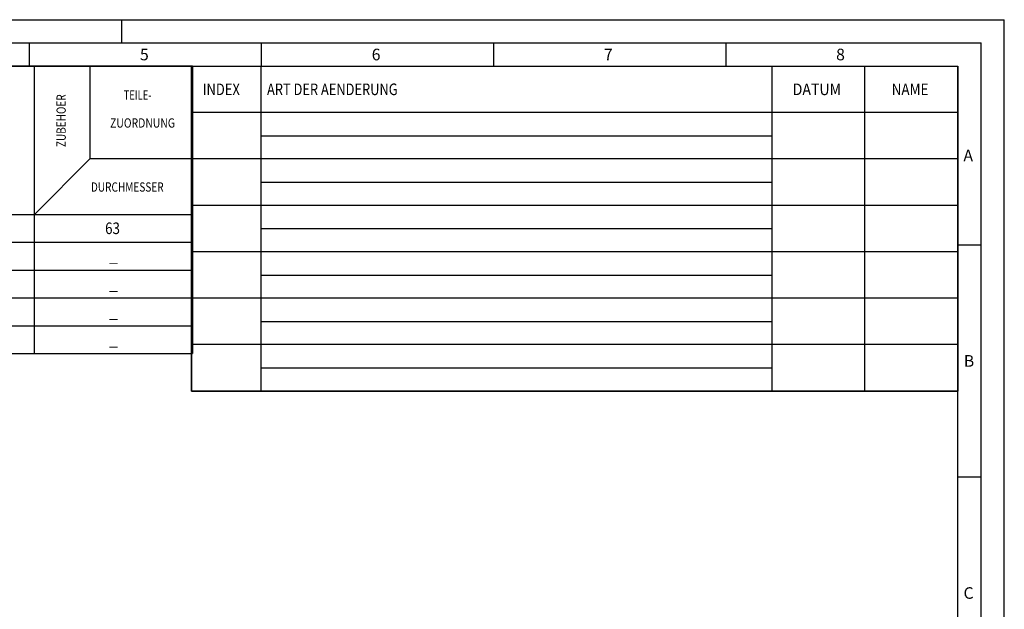
# Model space of a CAD drawing. Units: millimetres. Extents: x 0 to 420, y 0 to 297.
# Drawn here: x 208 to 420, y 170 to 297 of the extents above; entities that cross this region are included whole.
import ezdxf

# ---------------------------------------------------------------- set-up
doc = ezdxf.new("R2010")
doc.units = ezdxf.units.MM
doc.header["$LTSCALE"] = 23.1
doc.layers.add('607388885-000-00-ED1_CL', color=7, linetype='CONTINUOUS')
doc.layers.add('607388885-000-00-ED1_FORMAT', color=7, linetype='CONTINUOUS')
doc.styles.get("Standard").update_dxf_attribs({"font": 'TXT.SHX', "width": 0.7})
doc.styles.add('TEXTSTYLE_4', font='TXT.SHX')

# ---------------------------------------------------------------- blocks, each defined once
blk = doc.blocks.new('CHANGEBLOCK_BL4', base_point=(327.5, 252))
at = {"layer": '607388885-000-00-ED1_FORMAT', "color": 7, "linetype": 'CONTINUOUS'}
for p, q in [((245, 217), (245, 287)), ((260, 217), (260, 287)), ((370, 217), (370, 287)), ((390, 217), (390, 287)), ((410, 277), (245, 277)), ((410, 267), (245, 267)), ((410, 257), (245, 257)), ((410, 247), (245, 247)), ((410, 237), (245, 237)), ((410, 227), (245, 227)), ((410, 217), (245, 217))]:
    blk.add_line(p, q, dxfattribs=at)
at = {"layer": '607388885-000-00-ED1_FORMAT', "color": 2, "linetype": 'CONTINUOUS'}
for s, width, p in [('INDEX', 0.819048, (247.38, 280.75)), ('ART DER AENDERUNG', 0.810924, (261.23, 280.75)), ('DATUM', 0.890476, (374.43, 280.75)), ('NAME', 0.85119, (395.74, 280.75))]:
    blk.add_text(s, height=2.5, dxfattribs=dict(at, width=width)).set_placement(p)
blk = doc.blocks.new('DIA_TABLE_STD_COLUMN_HE_BL10', base_point=(211.15, 256.07))
at = {"layer": '607388885-000-00-ED1_CL', "color": 7, "linetype": 'CONTINUOUS'}
for p, q in [((177.15, 255.07), (177.15, 287.07)), ((177.15, 287.07), (211.15, 287.07)), ((211.15, 249.07), (211.15, 287.07)), ((211.15, 255.07), (211.15, 287.07)), ((211.15, 287.07), (245.15, 287.07)), ((223.15, 267.07), (223.15, 287.07)), ((245.15, 287.07), (245.15, 267.07)), ((211.15, 255.07), (223.15, 267.07)), ((223.15, 267.07), (245.15, 267.07)), ((245.15, 267.07), (245.15, 255.07)), ((177.15, 249.07), (177.15, 255.07)), ((177.15, 255.07), (211.15, 255.07)), ((194.15, 255.07), (194.15, 249.07)), ((211.15, 255.07), (244.75, 255.07)), ((211.15, 255.07), (245.15, 255.07)), ((245.15, 255.07), (245.15, 249.07)), ((177.15, 243.07), (177.15, 249.07)), ((177.15, 249.07), (211.15, 249.07)), ((194.15, 249.07), (194.15, 243.07)), ((211.15, 243.07), (211.15, 249.07)), ((211.15, 249.07), (245.15, 249.07)), ((245.15, 249.07), (245.15, 243.07)), ((245.15, 249.07), (245.15, 243.07)), ((177.15, 237.07), (177.15, 243.07)), ((177.15, 243.07), (211.15, 243.07)), ((194.15, 243.07), (194.15, 237.07)), ((211.15, 237.07), (211.15, 243.07)), ((211.15, 243.07), (245.15, 243.07)), ((245.15, 243.07), (245.15, 237.07)), ((177.15, 231.07), (177.15, 237.07)), ((177.15, 237.07), (211.15, 237.07)), ((194.15, 237.07), (194.15, 231.07)), ((211.15, 231.07), (211.15, 237.07)), ((211.15, 237.07), (245.15, 237.07)), ((245.15, 237.07), (245.15, 231.07)), ((177.15, 225.07), (177.15, 231.07)), ((177.15, 231.07), (211.15, 231.07)), ((194.15, 231.07), (194.15, 225.07)), ((211.15, 225.07), (211.15, 231.07)), ((211.15, 231.07), (245.15, 231.07)), ((245.15, 231.07), (245.15, 225.07)), ((177.15, 225.07), (211.15, 225.07)), ((211.15, 225.07), (245.15, 225.07))]:
    blk.add_line(p, q, dxfattribs=at)
at = {"layer": '607388885-000-00-ED1_CL', "color": 3, "linetype": 'CONTINUOUS'}
for p, q in [((234.75, 287.07), (244.75, 287.07)), ((245.15, 287.07), (245.15, 277.07))]:
    blk.add_line(p, q, dxfattribs=at)
at = {"layer": '607388885-000-00-ED1_CL', "color": 2, "linetype": 'CONTINUOUS', "width": 0.791667}
blk.add_text('ZUBEHOER', height=2, rotation=90, dxfattribs=at).set_placement((217.89, 269.55))
at = {"layer": '607388885-000-00-ED1_CL', "color": 2, "linetype": 'CONTINUOUS'}
for s, width, p in [('TEILE-', 0.746032, (230.34, 279.75)), ('ZUORDNUNG', 0.820106, (227.43, 273.75)), ('DURCHMESSER', 0.794372, (223.3, 259.95))]:
    blk.add_text(s, height=2, dxfattribs=dict(at, width=width)).set_placement(p)
at = {"layer": '607388885-000-00-ED1_CL', "color": 2, "linetype": 'CONTINUOUS', "style": 'TEXTSTYLE_4'}
for s, width, p in [('2', 0.97619, (201.65, 250.82)), ('63', 0.845238, (226.36, 250.82)), ('_', 0.97619, (184.85, 250.82)), ('_', 0.97619, (184.85, 244.82)), ('_', 0.97619, (201.65, 244.82)), ('_', 0.97619, (227.25, 244.82)), ('_', 0.97619, (184.85, 238.82)), ('_', 0.97619, (201.65, 238.82)), ('_', 0.97619, (227.25, 238.82)), ('_', 0.97619, (184.85, 232.82)), ('_', 0.97619, (201.65, 232.82)), ('_', 0.97619, (227.25, 232.82)), ('_', 0.97619, (184.85, 226.82)), ('_', 0.97619, (201.65, 226.82)), ('_', 0.97619, (227.25, 226.82))]:
    blk.add_text(s, height=2.5, dxfattribs=dict(at, width=width)).set_placement(p)

msp = doc.modelspace()

# ---------------------------------------------------------------- linework, layer by layer
at = {"layer": '607388885-000-00-ED1_FORMAT', "color": 3, "linetype": 'CONTINUOUS'}
for p, q in [((0, 297), (420, 297)), ((230, 292), (230, 297)), ((420, 0), (420, 297)), ((15, 292), (415, 292)), ((210, 292), (210, 287)), ((260, 292), (260, 287)), ((310, 292), (310, 287)), ((360, 292), (360, 287)), ((415, 5), (415, 292)), ((245, 287), (410, 287)), ((245, 287), (245, 217)), ((410, 287), (410, 217)), ((260, 272), (370, 272)), ((260, 262), (370, 262)), ((260, 252), (370, 252)), ((410, 248.5), (415, 248.5)), ((260, 242), (370, 242)), ((260, 232), (370, 232)), ((260, 222), (370, 222)), ((245, 217), (410, 217)), ((410, 198.5), (415, 198.5))]:
    msp.add_line(p, q, dxfattribs=at)
at = {"layer": '607388885-000-00-ED1_FORMAT', "color": 7, "linetype": 'CONTINUOUS'}
for p in [(20, 287), (410, 10)]:
    msp.add_line(p, (410, 287), dxfattribs=at)

# ---------------------------------------------------------------- block references
at = {"layer": '607388885-000-00-ED1_CL', "color": 3, "linetype": 'CONTINUOUS'}
msp.add_blockref('DIA_TABLE_STD_COLUMN_HE_BL10', (211.1546, 256.0715), dxfattribs=at)
at = {"layer": '607388885-000-00-ED1_FORMAT', "color": 3, "linetype": 'CONTINUOUS'}
msp.add_blockref('CHANGEBLOCK_BL4', (327.5, 252), dxfattribs=at)

# ---------------------------------------------------------------- texts
at = {"layer": '607388885-000-00-ED1_FORMAT', "color": 2, "linetype": 'CONTINUOUS', "char_height": 2.5, "attachment_point": 1, "line_spacing_factor": 0.9}
for s, insert, width in [('5', (233.869, 290.75), 3.392857), ('6', (283.7798, 290.75), 3.660714), ('7', (333.7798, 290.75), 3.660714), ('8', (383.7798, 290.75), 3.660714), ('A', (411.1905, 269), 3.928571), ('B', (411.2798, 224.75), 3.660714), ('C', (411.2202, 174.75), 3.839286)]:
    msp.add_mtext(s, dxfattribs=dict(at, insert=insert, width=width))

doc.saveas('drawing.dxf')
